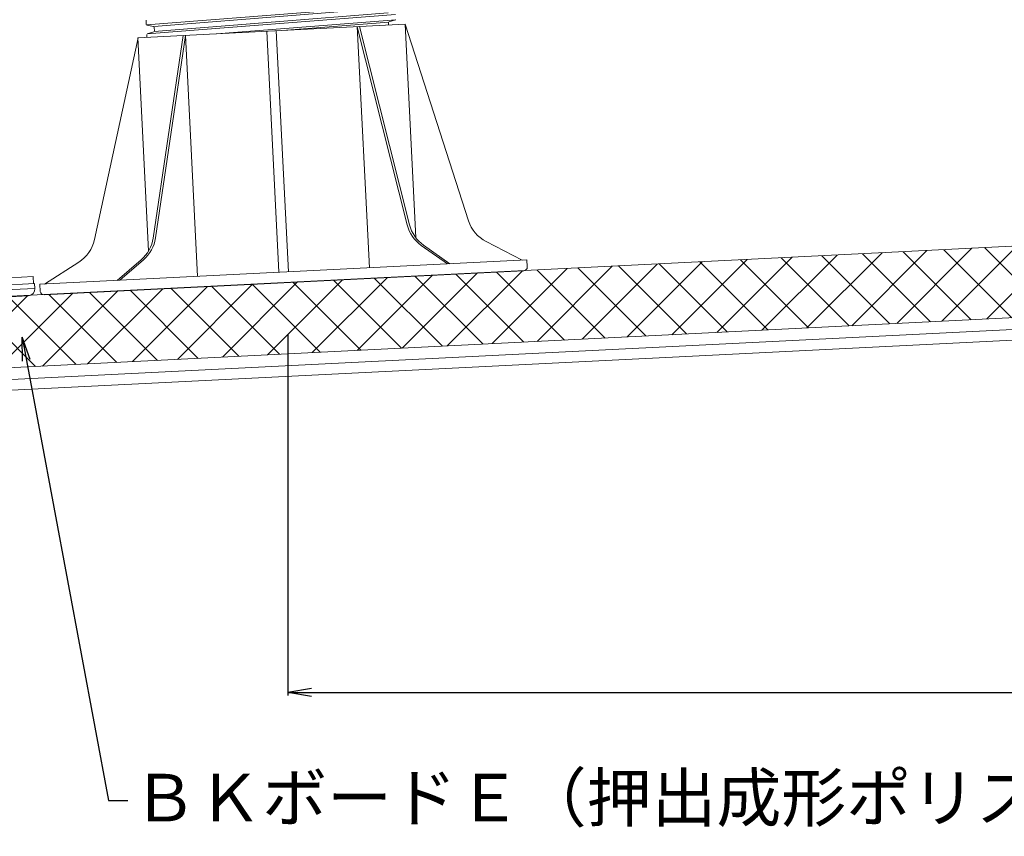
# Model space of a CAD drawing. Units: millimetres. Extents: x 0 to 6095, y 0 to 4244.
# Drawn here: x 800 to 1214, y 396 to 740 of the extents above; entities that cross this region are included whole.
import ezdxf
from ezdxf import colors
from ezdxf.entities.mleader import LeaderData, LeaderLine
from ezdxf.math import Vec2, Vec3

# ---------------------------------------------------------------- set-up
doc = ezdxf.new("R2010")
doc.units = ezdxf.units.MM
for name, color, linetype in [('PFｽﾀﾝﾄﾞ', 7, 'Continuous'), ('寸法', 8, 'Continuous'), ('文字', 8, 'Continuous'), ('断熱層', 2, 'Continuous'), ('躯体', 7, 'Continuous'), ('防水層', 4, 'Continuous'), ('ﾊｯﾁ', 8, 'Continuous')]:
    doc.layers.add(name, color=color, linetype=linetype)
doc.styles.add('NS横文字', font='txt')
doc.styles.get("Standard").update_dxf_attribs({"font": 'arial.ttf'})
doc.dimstyles.new('NS寸法', dxfattribs={"dimtxt": 20, "dimasz": 10, "dimexe": 1.25, "dimexo": 2, "dimgap": 1, "dimtad": 1, "dimtxsty": 'Standard', "dimblk": 'OPEN', "dimcen": 2.5, "dimadec": 0, "dimazin": 0, "dimtfac": 1, "dimtmove": 0, "dimatfit": 3, "dimfxl": 1, "dimarcsym": 0})

# ---------------------------------------------------------------- blocks, each defined once
blk = doc.blocks.new('_Open')
at = {"color": 0, "linetype": 'ByBlock', "lineweight": -2}
for p, q in [((-1, 0.167), (0, 0)), ((-1, -0.167), (0, 0)), ((0, 0), (-1, 0))]:
    blk.add_line(p, q, dxfattribs=at)
blk = doc.blocks.new('*D19')
at = {"layer": 'Defpoints', "color": 0, "transparency": 16777216}
for p in [(1812.91, 654.35), (912.91, 609.38), (1812.91, 456.97)]:
    blk.add_point(p, dxfattribs=at)
at = {"layer": '寸法', "color": 0, "lineweight": -2, "transparency": 16777216}
for p, q in [((1812.91, 652.35), (1812.91, 455.72)), ((912.91, 607.38), (912.91, 455.72)), ((922.91, 456.97), (1802.91, 456.97))]:
    blk.add_line(p, q, dxfattribs=at)
at = {"layer": '寸法', "color": 0, "lineweight": -2, "transparency": 16777216, "xscale": 10, "yscale": 10, "zscale": 10, "rotation": 180}
blk.add_blockref('_Open', (912.91, 456.97), dxfattribs=at)
at = {"layer": '寸法', "color": 0, "lineweight": -2, "transparency": 16777216, "xscale": 10, "yscale": 10, "zscale": 10}
blk.add_blockref('_Open', (1812.91, 456.97), dxfattribs=at)
at = {"layer": '寸法', "color": 0, "lineweight": 5, "transparency": 16777216, "insert": (1362.91, 468.19), "char_height": 20, "attachment_point": 5}
blk.add_mtext('900', dxfattribs=at)

msp = doc.modelspace()

# ---------------------------------------------------------------- hatches: boundary and pattern name
at = {"layer": 'ﾊｯﾁ', "lineweight": 5}
h = msp.add_hatch(dxfattribs=at)
h.set_pattern_fill('ANSI37', color=256, scale=4)
edge = h.paths.add_edge_path()
edge.add_line((1937.484, 650.566), (1935.988, 680.529))
edge.add_line((1935.988, 680.529), (308.492, 599.261))
edge.add_spline(control_points=[(308.492, 599.261), (308.156, 599.107), (307.786, 599.014), (307.396, 598.994)], knot_values=[0, 0, 0, 0, 0.2364435, 0.2364435, 0.2364435, 0.2364435], degree=3, periodic=0)
edge.add_line((307.396, 598.994), (277.049, 597.475))
edge.add_line((277.049, 597.475), (276.823, 597.679))
edge.add_line((276.823, 597.679), (74.776, 587.59))
edge.add_line((74.776, 587.59), (76.272, 557.627))
edge.add_line((76.272, 557.627), (1937.484, 650.566))

# ---------------------------------------------------------------- linework, layer by layer
at = {"layer": 'PFｽﾀﾝﾄﾞ', "lineweight": 5}
for p, q in [((958.034, 745.925), (853.486, 737.756)), ((853.718, 733.991), (958.235, 742.149)), ((856.607, 737.05), (955.052, 744.956)), ((955.155, 742.829), (856.705, 734.97)), ((962.268, 738.014), (849.897, 732.379)), ((853.394, 737.926), (853.301, 739.77)), ((856.499, 737.097), (853.589, 737.699)), ((958.328, 739.94), (882.941, 734.038)), ((912.407, 735.511), (955.33, 738.956)), ((963.092, 653.65), (942.109, 736.989)), ((947.213, 635.624), (942.13, 737.02)), ((964.091, 653.697), (943.108, 737.04)), ((955.284, 737.663), (955.232, 738.745)), ((955.402, 738.997), (958.24, 739.878)), ((966.754, 648.175), (962.247, 738.008)), ((988.88, 655.406), (962.283, 738.003)), ((853.661, 732.565), (853.6, 733.775)), ((853.775, 734.027), (856.607, 734.908)), ((856.304, 648.134), (868.855, 733.322)), ((856.788, 735.16), (856.7, 736.865)), ((857.303, 648.186), (869.854, 733.373)), ((874.922, 632.008), (869.839, 733.383)), ((904.068, 735.124), (909.152, 633.708)), ((908.065, 735.325), (913.148, 633.909)), ((831.577, 647.444), (849.922, 732.358)), ((849.891, 732.338), (854.382, 642.742)), ((996.271, 646.677), (1011.408, 638.853)), ((969.035, 645.023), (980.104, 637.272)), ((970.029, 645.075), (981.098, 637.323)), ((1013.437, 638.951), (808.693, 628.686)), ((825.015, 637.988), (810.671, 628.784)), ((851.251, 638.956), (841.213, 630.314)), ((852.25, 639.008), (842.212, 630.365)), ((1013.586, 635.953), (1013.437, 638.951)), ((1012.165, 634.383), (810.419, 624.267)), ((805.789, 631.905), (784.327, 630.824)), ((805.953, 628.908), (805.789, 631.905)), ((606.71, 618.916), (806.458, 628.933)), ((606.808, 616.918), (806.561, 626.935)), ((806.458, 628.933), (806.561, 626.935)), ((808.848, 625.689), (808.693, 628.686)), ((773.367, 622.269), (803.713, 623.788))]:
    msp.add_line(p, q, dxfattribs=at)
for points in [[(988.88, 655.406), (990.095, 651.631), (992.753, 648.495), (996.271, 646.677)], [(963.092, 653.65), (963.973, 650.153), (966.079, 647.094), (969.035, 645.023)], [(964.091, 653.697), (964.972, 650.205), (967.078, 647.145), (970.029, 645.075)], [(825.015, 637.988), (828.373, 640.141), (830.737, 643.545), (831.577, 647.444)], [(851.251, 638.956), (853.981, 641.31), (855.773, 644.57), (856.304, 648.134)], [(852.25, 639.008), (854.98, 641.361), (856.772, 644.616), (857.303, 648.186)], [(1012.165, 634.383), (1012.994, 634.424), (1013.633, 635.129), (1013.586, 635.953)], [(803.713, 623.788), (805.371, 623.871), (806.644, 625.282), (806.561, 626.935)], [(808.848, 625.689), (808.889, 624.86), (809.595, 624.226), (810.419, 624.267)]]:
    msp.add_open_spline(points, degree=3, dxfattribs=at)
at = {"layer": '断熱層', "lineweight": 5}
for points in [[(1935.988, 680.529), (74.776, 587.59)], [(76.272, 557.627), (1937.484, 650.566)]]:
    msp.add_lwpolyline(points, dxfattribs=at)
at = {"layer": '躯体', "lineweight": 5}
msp.add_line((1937.484, 641.074), (76.272, 548.14), dxfattribs=at)
at = {"layer": '防水層', "lineweight": 5}
msp.add_line((1937.484, 645.56), (76.272, 552.621), dxfattribs=at)

# ---------------------------------------------------------------- dimensions: what is measured, and where the dimension line sits
at = {"layer": '寸法', "lineweight": 5}
dim = msp.add_linear_dim(base=(1812.906, 456.974), p1=(912.906, 609.383), p2=(1812.906, 654.346), dimstyle='NS寸法', dxfattribs=at)
dim.commit()
dim.dimension.update_dxf_attribs({"geometry": '*D19', "text_midpoint": (1362.906, 468.185)})

# ---------------------------------------------------------------- leaders
at = {"layer": '文字', "lineweight": 5}
ml = msp.add_multileader_mtext('Standard', dxfattribs=at)
ml.set_content('ＢＫボードＥ（押出成形ポリスチレン系断熱材）', color=256, style='NS横文字')
ml.set_leader_properties()
ml.set_arrow_properties(name='OPEN')
ml.build(insert=Vec2(0, 0))
ml.multileader.update_dxf_attribs({"arrow_head_size": 10})
ctx = ml.context
ctx.base_point, ctx.char_height, ctx.arrow_head_size, ctx.plane_origin = Vec3(845.578, 411.622), 20, 10, Vec3(823.532, 512.004)
notes = []
notes.append((ctx, [(0, (1, 1, 0), (837.578, 411.622), (1, 0), 8, [(0, [(801.161, 606.491)], 0, [])])]))
ctx.mtext.insert, ctx.mtext.flow_direction = Vec3(847.578, 422.739), 5
for ctx, leaders in notes:
    for number, flags, end, landing, length, lines in leaders:
        leader = LeaderData()
        leader.index, (leader.has_last_leader_line, leader.has_dogleg_vector, leader.attachment_direction) = number, flags
        leader.last_leader_point, leader.dogleg_vector, leader.dogleg_length = Vec3(end), Vec3(landing), length
        for number, points, colour, breaks in lines:
            line = LeaderLine()
            line.index, line.vertices, line.color, line.breaks = number, Vec3.list(points), colors.encode_raw_color(colour), breaks
            leader.lines.append(line)
        ctx.leaders.append(leader)

doc.saveas('drawing.dxf')
